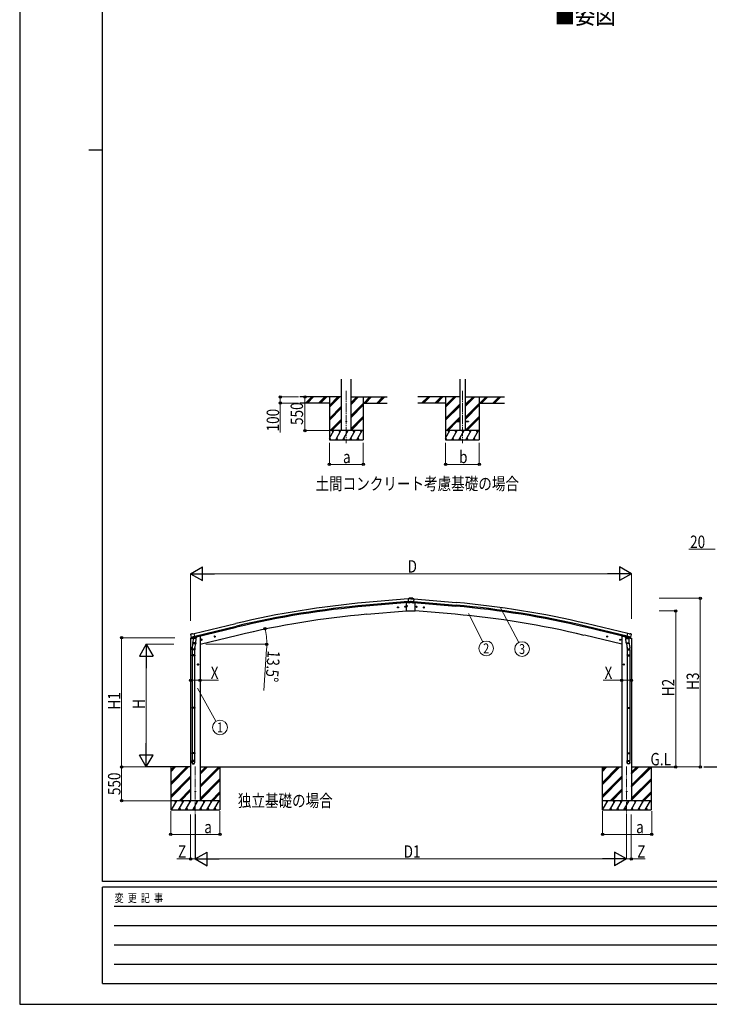
# Model space of a CAD drawing. Units: millimetres. Extents: x 0 to 37845, y 0 to 26730.
# Drawn here: x 0 to 11234, y 0 to 16051 of the extents above; entities that cross this region are included whole.
import ezdxf
from ezdxf.enums import TextEntityAlignment as Align

# ---------------------------------------------------------------- set-up
doc = ezdxf.new("R2010")
doc.units = ezdxf.units.MM
doc.linetypes.add('YCENTER_1', pattern=[13, 10, -1, 1, -1])
for name, color, linetype, lineweight in [('USER1', 3, 'Continuous', 13), ('YKK_12', 2, 'Continuous', 13), ('YKK_13', 4, 'Continuous', 30), ('YKK_A1', 4, 'Continuous', 30), ('YKK_D', 6, 'Continuous', 13), ('YKK_ZWAK', 7, 'Continuous', 30)]:
    doc.layers.add(name, color=color, linetype=linetype, lineweight=lineweight)
doc.styles.add('text-b', font='extslim2.shx', dxfattribs={"width": 0.8, "bigfont": 'extfont2.shx'})

msp = doc.modelspace()

# ---------------------------------------------------------------- linework, layer by layer
at = {"layer": 'YKK_12', "linetype": 'YCENTER_1', "ltscale": 15}
for p, q in [((5321, 10000), (5321, 9150)), ((7213, 10000), (7213, 9150)), ((2861, 3878), (2861, 3028)), ((9887, 3878), (9887, 3028))]:
    msp.add_line(p, q, dxfattribs=at)
at = {"layer": 'YKK_12', "linetype": 'YCENTER_1'}
for p, q in [((6176, 6471), (6150, 6469)), ((6162, 6483), (6164, 6457)), ((6295, 6482), (6269, 6479)), ((6281, 6493), (6284, 6467)), ((6453, 6482), (6479, 6479)), ((6467, 6494), (6465, 6468)), ((6572, 6471), (6598, 6469)), ((6587, 6483), (6584, 6457))]:
    msp.add_line(p, q, dxfattribs=at)
at = {"layer": 'YKK_13', "ltscale": 20}
for p, q in [((7113, 9507), (7113, 9498)), ((7113, 9507), (7168, 9507)), ((7113, 9498), (7168, 9498)), ((7258, 9507), (7313, 9507)), ((7258, 9498), (7313, 9498)), ((7313, 9507), (7313, 9498))]:
    msp.add_line(p, q, dxfattribs=at)
at = {"layer": 'YKK_13'}
for p, q in [((6327, 6612), (6334, 6613)), ((6374, 6613), (6327, 6609)), ((6327, 6611), (6327, 6612)), ((6374, 6612), (6327, 6608)), ((6327, 6611), (6327, 6608)), ((6327, 6611), (6327, 6611)), ((6374, 6611), (6327, 6607)), ((6327, 6608), (6327, 6607)), ((6327, 6607), (6331, 6566)), ((6334, 6613), (6340, 6617)), ((6340, 6617), (6342, 6617)), ((6347, 6619), (6342, 6617)), ((6356, 6621), (6348, 6620)), ((6374, 6613), (6421, 6609)), ((6374, 6612), (6421, 6608)), ((6374, 6611), (6421, 6607)), ((6400, 6620), (6392, 6621)), ((6406, 6617), (6402, 6619)), ((6406, 6617), (6408, 6617)), ((6408, 6617), (6414, 6613)), ((6414, 6613), (6421, 6612)), ((6421, 6607), (6417, 6566)), ((6421, 6611), (6421, 6612)), ((6421, 6611), (6421, 6608)), ((6421, 6611), (6421, 6611)), ((6421, 6607), (6421, 6608)), ((6304, 6547), (6317, 6548)), ((6304, 6413), (6304, 6547)), ((6309, 6499), (6310, 6499)), ((6309, 6498), (6310, 6498)), ((6309, 6484), (6310, 6484)), ((6309, 6483), (6310, 6483)), ((6310, 6499), (6311, 6499)), ((6310, 6498), (6311, 6498)), ((6310, 6484), (6311, 6484)), ((6310, 6483), (6311, 6483)), ((6311, 6501), (6311, 6500)), ((6311, 6500), (6311, 6499)), ((6311, 6497), (6311, 6498)), ((6311, 6496), (6311, 6497)), ((6311, 6486), (6311, 6485)), ((6311, 6485), (6311, 6484)), ((6311, 6482), (6311, 6483)), ((6311, 6481), (6311, 6482)), ((6312, 6501), (6312, 6500)), ((6312, 6500), (6312, 6499)), ((6313, 6499), (6312, 6499)), ((6312, 6499), (6312, 6499)), ((6313, 6498), (6312, 6498)), ((6312, 6497), (6312, 6498)), ((6312, 6498), (6312, 6498)), ((6312, 6496), (6312, 6497)), ((6312, 6486), (6312, 6485)), ((6312, 6485), (6312, 6484)), ((6313, 6484), (6312, 6484)), ((6312, 6484), (6312, 6484)), ((6313, 6483), (6312, 6483)), ((6312, 6482), (6312, 6483)), ((6312, 6483), (6312, 6483)), ((6312, 6481), (6312, 6482)), ((6331, 6566), (6370, 6569)), ((6331, 6565), (6331, 6566)), ((6331, 6565), (6333, 6547)), ((6333, 6547), (6359, 6549)), ((6333, 6547), (6333, 6547)), ((6343, 6547), (6333, 6546)), ((6333, 6546), (6333, 6547)), ((6343, 6547), (6359, 6549)), ((6343, 6547), (6343, 6547)), ((6360, 6550), (6369, 6566)), ((6361, 6550), (6370, 6565)), ((6363, 6552), (6374, 6553)), ((6370, 6566), (6369, 6566)), ((6370, 6569), (6374, 6569)), ((6370, 6569), (6370, 6569)), ((6370, 6569), (6370, 6568)), ((6370, 6566), (6370, 6568)), ((6370, 6567), (6374, 6567)), ((6370, 6566), (6370, 6565)), ((6370, 6566), (6370, 6566)), ((6374, 6566), (6370, 6566)), ((6370, 6565), (6378, 6565)), ((6378, 6569), (6374, 6569)), ((6374, 6569), (6374, 6567)), ((6374, 6566), (6374, 6567)), ((6374, 6567), (6378, 6567)), ((6378, 6566), (6374, 6566)), ((6385, 6552), (6374, 6553)), ((6378, 6569), (6378, 6569)), ((6378, 6568), (6378, 6569)), ((6378, 6569), (6417, 6566)), ((6378, 6566), (6378, 6568)), ((6379, 6566), (6378, 6566)), ((6378, 6566), (6378, 6565)), ((6378, 6566), (6378, 6566)), ((6378, 6565), (6387, 6550)), ((6379, 6566), (6388, 6550)), ((6389, 6549), (6405, 6547)), ((6389, 6549), (6416, 6547)), ((6405, 6547), (6415, 6546)), ((6405, 6547), (6405, 6547)), ((6416, 6547), (6415, 6547)), ((6415, 6546), (6415, 6547)), ((6417, 6565), (6416, 6547)), ((6417, 6566), (6417, 6565)), ((6444, 6547), (6431, 6548)), ((6444, 6413), (6444, 6547)), ((6304, 6413), (6444, 6413)), ((2786, 6036), (2782, 6030)), ((2782, 6027), (2782, 6026)), ((2789, 6038), (2802, 6041)), ((2796, 5987), (2853, 6001)), ((2796, 5988), (2796, 5987)), ((2813, 5972), (2796, 5987)), ((2796, 5987), (2796, 5987)), ((2817, 6039), (2804, 6041)), ((2815, 5972), (2823, 5973)), ((2816, 5972), (2818, 5972)), ((2817, 6039), (2843, 6045)), ((2818, 5972), (2855, 5981)), ((2820, 5972), (2820, 5971)), ((2820, 5970), (2846, 5964)), ((2848, 5979), (2823, 5973)), ((2823, 5973), (2823, 5973)), ((2827, 5965), (2823, 5898)), ((2873, 5961), (2827, 5965)), ((2829, 5968), (2829, 5965)), ((2858, 5982), (2843, 6045)), ((2848, 5979), (2858, 5982)), ((2849, 5979), (2848, 5964)), ((2848, 5979), (2848, 5979)), ((2855, 5981), (2856, 5981)), ((2858, 5983), (2859, 5983)), ((2859, 5983), (2872, 5968)), ((2868, 5895), (2873, 5961)), ((2872, 5968), (2871, 5962)), ((2954, 5941), (2973, 5946)), ((2958, 5949), (2956, 5941)), ((2956, 5941), (2961, 5936)), ((2966, 5950), (2958, 5949)), ((2966, 5933), (2961, 5953)), ((2971, 5945), (2966, 5950)), ((2969, 5938), (2971, 5945)), ((3168, 5993), (3187, 5997)), ((3172, 6000), (3170, 5993)), ((3170, 5993), (3175, 5988)), ((3179, 6002), (3172, 6000)), ((3180, 5985), (3175, 6005)), ((3175, 5988), (3182, 5990)), ((3185, 5997), (3179, 6002)), ((3182, 5990), (3185, 5997)), ((9581, 5993), (9561, 5997)), ((9564, 5997), (9569, 6002)), ((9566, 5990), (9564, 5997)), ((9573, 5988), (9566, 5990)), ((9569, 5985), (9573, 6005)), ((9569, 6002), (9576, 6000)), ((9578, 5993), (9573, 5988)), ((9576, 6000), (9578, 5993)), ((9794, 5941), (9775, 5946)), ((9777, 5945), (9783, 5950)), ((9780, 5938), (9777, 5945)), ((9782, 5933), (9787, 5953)), ((9783, 5950), (9790, 5949)), ((9792, 5941), (9787, 5936)), ((9790, 5949), (9792, 5941)), ((9875, 5961), (9921, 5965)), ((9880, 5895), (9875, 5961)), ((9890, 5983), (9876, 5968)), ((9876, 5968), (9877, 5962)), ((9890, 5982), (9905, 6045)), ((9891, 5983), (9890, 5983)), ((9900, 5979), (9890, 5982)), ((9894, 5981), (9892, 5981)), ((9930, 5972), (9894, 5981)), ((9952, 5987), (9895, 6001)), ((9900, 5979), (9901, 5964)), ((9900, 5979), (9900, 5979)), ((9900, 5979), (9925, 5973)), ((9928, 5970), (9902, 5964)), ((9931, 6039), (9905, 6045)), ((9919, 5968), (9919, 5965)), ((9921, 5965), (9926, 5898)), ((9925, 5973), (9925, 5973)), ((9933, 5972), (9925, 5973)), ((9929, 5972), (9929, 5971)), ((9932, 5972), (9930, 5972)), ((9931, 6039), (9945, 6041)), ((9935, 5972), (9952, 5987)), ((9959, 6038), (9946, 6041)), ((9953, 5988), (9952, 5987)), ((9952, 5987), (9952, 5987)), ((9962, 6036), (9966, 6030)), ((9966, 6027), (9966, 6026)), ((2806, 5778), (2806, 5812)), ((2823, 5903), (2808, 5815)), ((2822, 5885), (2823, 5898)), ((2822, 5884), (2822, 5884)), ((2868, 5895), (2823, 5898)), ((2824, 5883), (2865, 5880)), ((2862, 5881), (2849, 5806)), ((2852, 5812), (2852, 5778)), ((2868, 5895), (2867, 5882)), ((2961, 5936), (2969, 5938)), ((9787, 5936), (9780, 5938)), ((9880, 5895), (9926, 5898)), ((9880, 5895), (9881, 5882)), ((9925, 5883), (9883, 5880)), ((9886, 5881), (9899, 5806)), ((9896, 5812), (9896, 5778)), ((9925, 5903), (9940, 5815)), ((9926, 5885), (9926, 5898)), ((9926, 5884), (9926, 5884)), ((9942, 5778), (9942, 5812)), ((2852, 5778), (2806, 5778)), ((2806, 5693), (2807, 5695)), ((2852, 5693), (2806, 5693)), ((2806, 5693), (2806, 5685)), ((2852, 5685), (2806, 5685)), ((2806, 5685), (2807, 5683)), ((2851, 5695), (2807, 5695)), ((2851, 5683), (2807, 5683)), ((2808, 5778), (2808, 5695)), ((2808, 5683), (2808, 4839)), ((2850, 5778), (2850, 5695)), ((2850, 5683), (2850, 4839)), ((2852, 5693), (2851, 5695)), ((2852, 5685), (2851, 5683)), ((2852, 5693), (2852, 5685)), ((9896, 5778), (9942, 5778)), ((9896, 5693), (9897, 5695)), ((9896, 5693), (9942, 5693)), ((9896, 5693), (9896, 5685)), ((9896, 5685), (9942, 5685)), ((9896, 5685), (9897, 5683)), ((9897, 5695), (9941, 5695)), ((9897, 5683), (9941, 5683)), ((9898, 5778), (9898, 5695)), ((9898, 5683), (9898, 4839)), ((9940, 5778), (9940, 5695)), ((9940, 5683), (9940, 4839)), ((9942, 5693), (9941, 5695)), ((9942, 5685), (9941, 5683)), ((9942, 5693), (9942, 5685)), ((2915, 5539), (2895, 5539)), ((2905, 5547), (2898, 5543)), ((2898, 5543), (2898, 5535)), ((2898, 5535), (2905, 5532)), ((2905, 5529), (2905, 5549)), ((2911, 5543), (2905, 5547)), ((2905, 5532), (2911, 5535)), ((2911, 5535), (2911, 5543)), ((9833, 5539), (9853, 5539)), ((9837, 5543), (9843, 5547)), ((9837, 5535), (9837, 5543)), ((9843, 5532), (9837, 5535)), ((9843, 5529), (9843, 5549)), ((9843, 5547), (9850, 5543)), ((9850, 5535), (9843, 5532)), ((9850, 5543), (9850, 5535)), ((2806, 4837), (2807, 4839)), ((2852, 4837), (2806, 4837)), ((2806, 4837), (2806, 4829)), ((2852, 4829), (2806, 4829)), ((2806, 4829), (2807, 4827)), ((2851, 4839), (2807, 4839)), ((2851, 4827), (2807, 4827)), ((2808, 4827), (2808, 4099)), ((2850, 4827), (2850, 4099)), ((2852, 4837), (2851, 4839)), ((2852, 4829), (2851, 4827)), ((2852, 4837), (2852, 4829)), ((9896, 4837), (9897, 4839)), ((9896, 4837), (9942, 4837)), ((9896, 4837), (9896, 4829)), ((9896, 4829), (9942, 4829)), ((9896, 4829), (9897, 4827)), ((9897, 4839), (9941, 4839)), ((9897, 4827), (9941, 4827)), ((9898, 4827), (9898, 4099)), ((9940, 4827), (9940, 4099)), ((9942, 4837), (9941, 4839)), ((9942, 4829), (9941, 4827)), ((9942, 4837), (9942, 4829)), ((2806, 4097), (2807, 4099)), ((2852, 4097), (2806, 4097)), ((2806, 4097), (2806, 4089)), ((2852, 4089), (2806, 4089)), ((2806, 4089), (2807, 4087)), ((2851, 4099), (2807, 4099)), ((2851, 4087), (2807, 4087)), ((2808, 4087), (2808, 3977)), ((2850, 4087), (2850, 3977)), ((2852, 4097), (2851, 4099)), ((2852, 4089), (2851, 4087)), ((2852, 4097), (2852, 4089)), ((9896, 4097), (9897, 4099)), ((9896, 4097), (9942, 4097)), ((9896, 4097), (9896, 4089)), ((9896, 4089), (9942, 4089)), ((9896, 4089), (9897, 4087)), ((9897, 4099), (9941, 4099)), ((9897, 4087), (9941, 4087)), ((9898, 4087), (9898, 3977)), ((9940, 4087), (9940, 3977)), ((9942, 4097), (9941, 4099)), ((9942, 4089), (9941, 4087)), ((9942, 4097), (9942, 4089)), ((2806, 3943), (2806, 3977)), ((2852, 3977), (2806, 3977)), ((2852, 3943), (2852, 3977)), ((9896, 3943), (9896, 3977)), ((9896, 3977), (9942, 3977)), ((9942, 3943), (9942, 3977))]:
    msp.add_line(p, q, dxfattribs=at)
at = {"layer": 'YKK_13', "ltscale": 0.5}
for p, q in [((6155, 6469), (6159, 6476)), ((6160, 6463), (6155, 6469)), ((6159, 6476), (6166, 6477)), ((6167, 6464), (6160, 6463)), ((6166, 6477), (6170, 6471)), ((6170, 6471), (6167, 6464)), ((6275, 6480), (6278, 6487)), ((6279, 6474), (6275, 6480)), ((6278, 6487), (6286, 6487)), ((6287, 6474), (6279, 6474)), ((6286, 6487), (6290, 6481)), ((6290, 6481), (6287, 6474)), ((6463, 6487), (6458, 6481)), ((6458, 6481), (6462, 6474)), ((6462, 6474), (6469, 6474)), ((6470, 6487), (6463, 6487)), ((6469, 6474), (6473, 6480)), ((6473, 6480), (6470, 6487)), ((6582, 6477), (6578, 6471)), ((6578, 6471), (6581, 6464)), ((6581, 6464), (6589, 6463)), ((6590, 6476), (6582, 6477)), ((6589, 6463), (6593, 6469)), ((6593, 6469), (6590, 6476)), ((2781, 5959), (2823, 5969)), ((2781, 5966), (2781, 5959)), ((2809, 5975), (2783, 5969)), ((2863, 5979), (2881, 5983)), ((2885, 5991), (2885, 5988)), ((9863, 5991), (9863, 5988)), ((9886, 5979), (9867, 5983)), ((9968, 5959), (9925, 5969)), ((9939, 5975), (9965, 5969)), ((9968, 5966), (9968, 5959))]:
    msp.add_line(p, q, dxfattribs=at)
at = {"layer": 'YKK_13', "ltscale": 20}
msp.add_circle((5321, 9502), 5, dxfattribs=at)
at = {"layer": 'YKK_13', "ltscale": 0.5}
for centre, radius in [((6163, 6470), 8.5), ((6163, 6470), 7.7), ((6163, 6470), 6.5), ((6282, 6480), 8.5), ((6282, 6480), 7.7), ((6282, 6480), 6.5), ((6466, 6481), 8.5), ((6466, 6481), 7.7), ((6466, 6481), 6.5), ((6585, 6470), 8.5), ((6585, 6470), 7.7), ((6585, 6470), 6.5)]:
    msp.add_circle(centre, radius, dxfattribs=at)
at = {"layer": 'YKK_13'}
for centre, radius in [((6311, 6498), 4), ((6311, 6483), 4), ((2963, 5943), 8.5), ((2963, 5943), 7.7), ((2963, 5943), 6.5), ((3177, 5995), 8.5), ((3177, 5995), 7.7), ((3177, 5995), 6.5), ((9571, 5995), 8.5), ((9571, 5995), 7.7), ((9571, 5995), 6.5), ((9785, 5943), 8.5), ((9785, 5943), 7.7), ((9785, 5943), 6.5), ((2905, 5539), 8.5), ((2905, 5539), 7.7), ((2905, 5539), 6.5), ((9843, 5539), 8.5), ((9843, 5539), 7.7), ((9843, 5539), 6.5), ((2861, 3469), 4.5), ((9887, 3469), 4.5)]:
    msp.add_circle(centre, radius, dxfattribs=at)
for centre, radius, start, end in [((6349, 6616), 3.99, 95, 120), ((6374, 6418), 203, 85, 95), ((6400, 6616), 3.99, 60, 85), ((6311, 6498), 2.3, 167.4441, 192.5559), ((6311, 6483), 2.3, 167.4441, 192.5559), ((6311, 6498), 2.3, 77.4441, 102.5559), ((6311, 6498), 2.3, 257.4441, 282.5559), ((6311, 6483), 2.3, 77.4441, 102.5559), ((6311, 6483), 2.3, 257.4441, 282.5559), ((6311, 6498), 2.3, 347.4441, 12.5559), ((6311, 6483), 2.3, 347.4441, 12.5559), ((2979, 6073), 202, 193.5, 205.0912), ((2790, 6033), 5, 103.5, 148.5), ((2803, 6038), 3, 78.5, 103.5), ((2816, 5972), 0.5, 248.2375, 283.5), ((2819, 5972), 0.5, 356, 103.5), ((2821, 5971), 1, 176, 256), ((2847, 5965), 1.03, 250.039, 351.9657), ((2849, 5979), 0.604, 100.5984, 172.2059), ((2856, 5982), 0.5, 283.5, 318.7625), ((9892, 5982), 0.5, 221.2375, 256.5), ((9899, 5979), 0.604, 7.7941, 79.4016), ((9902, 5965), 1.03, 188.0343, 289.961), ((9928, 5971), 1, 284, 4), ((9929, 5972), 0.5, 76.5, 184), ((9932, 5972), 0.5, 256.5, 291.7625), ((9945, 6038), 3, 76.5, 101.5), ((9769, 6073), 202, 334.9088, 346.5), ((9958, 6033), 5, 31.5, 76.5), ((2824, 5885), 1.95, 175.0402, 217.4777), ((2824, 5885), 2, 217.4096, 266), ((2865, 5882), 2, 266, 349.4684), ((9883, 5882), 2, 190.5316, 274), ((9924, 5885), 2, 274, 322.5904), ((9925, 5885), 1.95, 322.5223, 4.9598)]:
    msp.add_arc(centre, radius, start, end, dxfattribs=at)
at = {"layer": 'YKK_13', "ltscale": 0.5}
for centre, radius, start, end in [((2784, 5966), 3, 103.5, 180), ((2880, 5988), 5, 283.5, 0), ((9868, 5988), 5, 180, 256.5), ((9965, 5966), 3, 0, 76.5)]:
    msp.add_arc(centre, radius, start, end, dxfattribs=at)
at = {"layer": 'YKK_13'}
for centre, major_axis, ratio, start_param, end_param in [((6359, 6551), (-1.35, 2.11), 0.997631, 2.662598, 3.620587), ((6359, 6551), (-0.53, 1.47), 0.958259, 2.894177, 3.852167), ((6369, 6566), (1.15, 0.02), 0.060825, 0.033784, 1.258596), ((6380, 6566), (1.15, -0.02), 0.060825, 1.882997, 3.107809), ((6389, 6551), (1.35, 2.11), 0.997631, 2.662598, 3.620587), ((6389, 6551), (0.53, 1.47), 0.958259, 2.431018, 3.389008), ((2815, 5974), (-0.73, -2.92), 0.997631, 5.80419, 6.600612), ((2815, 5974), (-0.73, -2.92), 0.997631, 0.390237, 0.478995), ((2815, 5975), (2.63, 3.16), 0.650902, 4.095823, 4.168633), ((9963, 6028), (1.57, -2.57), 0.99628, 0.783535, 1.570796), ((2829, 5812), (23, 0), 0.996195, 2.556026, 6.566303), ((2829, 5812), (21, 0), 0.996195, 2.934915, 5.951239), ((2829, 3945), (-23, 0), 0.996195, 3.141593, 6.283185), ((2829, 3943), (-23, 0), 0.996195, 3.141593, 6.283185), ((2829, 3943), (0, -23.4), 0.981806, 4.712389, 7.853982)]:
    msp.add_ellipse(centre, major_axis=major_axis, ratio=ratio, start_param=start_param, end_param=end_param, dxfattribs=at)
at = {"layer": 'YKK_13', "extrusion": (0, 0, -1)}
for centre, major_axis, ratio, start_param, end_param in [((2785, 6028), (-1.57, -2.57), 0.99628, 0.783535, 1.570796), ((9933, 5974), (0.73, -2.92), 0.997631, 5.80419, 6.600612), ((9933, 5975), (-2.63, 3.16), 0.650902, 4.095823, 4.168633), ((9919, 5812), (-23, 0), 0.996195, 2.556026, 6.566303), ((9919, 5812), (-21, 0), 0.996195, 2.934915, 5.951239), ((9919, 3945), (23, 0), 0.996195, 3.141593, 6.283185), ((9919, 3943), (23, 0), 0.996195, 3.141593, 6.283185), ((9919, 3943), (0, -23.4), 0.981806, 4.712389, 7.853982)]:
    msp.add_ellipse(centre, major_axis=major_axis, ratio=ratio, start_param=start_param, end_param=end_param, dxfattribs=at)
at = {"layer": 'YKK_13', "extrusion": (1e-16, 0, -1)}
msp.add_ellipse((9933, 5974), major_axis=(0.73, -2.92), ratio=0.997631, start_param=0.390237, end_param=0.478995, dxfattribs=at)
at = {"layer": 'YKK_13'}
msp.add_ellipse((2829, 3943), major_axis=(21, 0), ratio=0.996195, dxfattribs=at)
at = {"layer": 'YKK_13', "extrusion": (0, 0, -1)}
msp.add_ellipse((9919, 3943), major_axis=(-21, 0), ratio=0.996195, dxfattribs=at)
at = {"layer": 'YKK_A1', "ltscale": 20}
for p, q in [((5243, 9352), (5243, 10188)), ((5399, 9352), (5399, 10188)), ((7168, 10188), (7168, 9352)), ((7258, 10188), (7258, 9352))]:
    msp.add_line(p, q, dxfattribs=at)
at = {"layer": 'YKK_A1'}
for p, q in [((5243, 9902), (4564, 9902)), ((5046, 9802), (4564, 9802)), ((4662, 9804), (4761, 9902)), ((4675, 9802), (4775, 9902)), ((4689, 9802), (4789, 9902)), ((4874, 9804), (4973, 9902)), ((4887, 9802), (4987, 9902)), ((4901, 9802), (5001, 9902)), ((5046, 9902), (5046, 9202)), ((5046, 9736), (5213, 9902)), ((5046, 9750), (5199, 9902)), ((5046, 9764), (5185, 9902)), ((5399, 9780), (5521, 9902)), ((5399, 9794), (5507, 9902)), ((5399, 9808), (5493, 9902)), ((5399, 9902), (5987, 9902)), ((5399, 9596), (5596, 9793)), ((5596, 9902), (5596, 9202)), ((5596, 9802), (5987, 9802)), ((5605, 9802), (5705, 9902)), ((5619, 9802), (5719, 9902)), ((5634, 9802), (5734, 9902)), ((5817, 9802), (5917, 9902)), ((5832, 9802), (5932, 9902)), ((5846, 9802), (5946, 9902)), ((7168, 9902), (6487, 9902)), ((6938, 9802), (6487, 9802)), ((6554, 9804), (6652, 9902)), ((6566, 9802), (6666, 9902)), ((6580, 9802), (6680, 9902)), ((6766, 9804), (6864, 9902)), ((6778, 9802), (6878, 9902)), ((6793, 9802), (6893, 9902)), ((6938, 9902), (6938, 9202)), ((6938, 9736), (7105, 9902)), ((6938, 9750), (7091, 9902)), ((6938, 9764), (7076, 9902)), ((7258, 9747), (7413, 9902)), ((7258, 9762), (7399, 9902)), ((7258, 9776), (7385, 9902)), ((7258, 9902), (7896, 9902)), ((7258, 9564), (7488, 9793)), ((7488, 9902), (7488, 9202)), ((7488, 9802), (7896, 9802)), ((7497, 9802), (7597, 9902)), ((7511, 9802), (7611, 9902)), ((7525, 9802), (7625, 9902)), ((7709, 9802), (7809, 9902)), ((7723, 9802), (7823, 9902)), ((7737, 9802), (7837, 9902)), ((5046, 9552), (5243, 9749)), ((5046, 9538), (5243, 9735)), ((5046, 9523), (5243, 9721)), ((5399, 9582), (5596, 9779)), ((5399, 9568), (5596, 9765)), ((6938, 9552), (7168, 9782)), ((6938, 9538), (7168, 9767)), ((6938, 9523), (7168, 9753)), ((7258, 9549), (7488, 9779)), ((7258, 9535), (7488, 9765)), ((5059, 9352), (5243, 9537)), ((5073, 9352), (5243, 9523)), ((5087, 9352), (5243, 9509)), ((5399, 9384), (5596, 9581)), ((5399, 9370), (5596, 9567)), ((5399, 9356), (5596, 9553)), ((6951, 9352), (7168, 9569)), ((6965, 9352), (7113, 9500)), ((6979, 9352), (7124, 9498)), ((7119, 9507), (7168, 9555)), ((7133, 9507), (7168, 9541)), ((7259, 9352), (7488, 9581)), ((7273, 9352), (7488, 9567)), ((7287, 9352), (7488, 9553)), ((5046, 9227), (5119, 9352)), ((5148, 9202), (5234, 9352)), ((5263, 9202), (5350, 9352)), ((5378, 9202), (5465, 9352)), ((5494, 9202), (5581, 9352)), ((6938, 9227), (7010, 9352)), ((7039, 9202), (7126, 9352)), ((7155, 9202), (7241, 9352)), ((7270, 9202), (7357, 9352)), ((7386, 9202), (7472, 9352)), ((5046, 9202), (5596, 9202)), ((5047, 9228), (5062, 9202)), ((5163, 9228), (5178, 9202)), ((5278, 9228), (5293, 9202)), ((5393, 9228), (5408, 9202)), ((5509, 9228), (5524, 9202)), ((6938, 9202), (7488, 9202)), ((6939, 9228), (6954, 9202)), ((7054, 9228), (7069, 9202)), ((7170, 9228), (7185, 9202)), ((7285, 9228), (7300, 9202)), ((7401, 9228), (7416, 9202)), ((5654, 6358), (6304, 6415)), ((7094, 6358), (6444, 6415)), ((2919, 5999), (2885, 5991)), ((2939, 5869), (3550, 6015)), ((9809, 5869), (9199, 6015)), ((9829, 5999), (9863, 5991)), ((2784, 3869), (2081, 3869)), ((2461, 3869), (2461, 3169)), ((2461, 3608), (2722, 3869)), ((2461, 3594), (2736, 3869)), ((2461, 3580), (2750, 3869)), ((2461, 3792), (2538, 3869)), ((2461, 3806), (2524, 3869)), ((2461, 3820), (2510, 3869)), ((2510, 3869), (2510, 3869)), ((2939, 3869), (9808, 3869)), ((2939, 3565), (3242, 3869)), ((2939, 3551), (3256, 3869)), ((2939, 3749), (3058, 3869)), ((2939, 3763), (3044, 3869)), ((2939, 3777), (3030, 3869)), ((2939, 3537), (3261, 3859)), ((3261, 3869), (3261, 3169)), ((9487, 3869), (9487, 3169)), ((9487, 3608), (9747, 3869)), ((9487, 3594), (9762, 3869)), ((9487, 3580), (9776, 3869)), ((9487, 3792), (9564, 3869)), ((9487, 3806), (9549, 3869)), ((9487, 3820), (9535, 3869)), ((9535, 3869), (9535, 3869)), ((9964, 3565), (10268, 3869)), ((9964, 3551), (10282, 3869)), ((9964, 3749), (10084, 3869)), ((9964, 3763), (10070, 3869)), ((9964, 3777), (10056, 3869)), ((9964, 3537), (10287, 3859)), ((9965, 3869), (10685, 3869)), ((10287, 3869), (10287, 3169)), ((11146, 3869), (12521, 3869)), ((2461, 3396), (2783, 3718)), ((2461, 3382), (2783, 3704)), ((9487, 3396), (9809, 3718)), ((9487, 3382), (9809, 3704)), ((2461, 3368), (2783, 3690)), ((2939, 3353), (3261, 3675)), ((2939, 3339), (3261, 3661)), ((2939, 3325), (3261, 3647)), ((9487, 3368), (9809, 3690)), ((9964, 3353), (10287, 3675)), ((9964, 3339), (10287, 3661)), ((9964, 3325), (10287, 3647)), ((2596, 3319), (2783, 3506)), ((2610, 3319), (2783, 3492)), ((2624, 3319), (2783, 3478)), ((3117, 3319), (3261, 3463)), ((3131, 3319), (3261, 3449)), ((3145, 3319), (3261, 3435)), ((9622, 3319), (9809, 3506)), ((9636, 3319), (9809, 3492)), ((9650, 3319), (9809, 3478)), ((10142, 3319), (10287, 3463)), ((10156, 3319), (10287, 3449)), ((10170, 3319), (10287, 3435)), ((3261, 3319), (2461, 3319)), ((2471, 3169), (2558, 3319)), ((2543, 3293), (2528, 3319)), ((2587, 3169), (2673, 3319)), ((2658, 3293), (2643, 3319)), ((2702, 3169), (2789, 3319)), ((2774, 3293), (2759, 3319)), ((2818, 3169), (2904, 3319)), ((2889, 3293), (2874, 3319)), ((2933, 3169), (3020, 3319)), ((3005, 3293), (2990, 3319)), ((3049, 3169), (3135, 3319)), ((3105, 3319), (3120, 3293)), ((3164, 3169), (3251, 3319)), ((10287, 3319), (9487, 3319)), ((9497, 3169), (9584, 3319)), ((9569, 3293), (9554, 3319)), ((9612, 3169), (9699, 3319)), ((9684, 3293), (9669, 3319)), ((9728, 3169), (9815, 3319)), ((9800, 3293), (9785, 3319)), ((9843, 3169), (9930, 3319)), ((9915, 3293), (9900, 3319)), ((9959, 3169), (10045, 3319)), ((10030, 3293), (10015, 3319)), ((10074, 3169), (10161, 3319)), ((10131, 3319), (10146, 3293)), ((10190, 3169), (10276, 3319)), ((2461, 3169), (3261, 3169)), ((2602, 3195), (2617, 3169)), ((2717, 3195), (2732, 3169)), ((2833, 3195), (2848, 3169)), ((2948, 3195), (2963, 3169)), ((3064, 3195), (3079, 3169)), ((3179, 3195), (3194, 3169)), ((9487, 3169), (10287, 3169)), ((9627, 3195), (9642, 3169)), ((9743, 3195), (9758, 3169)), ((9858, 3195), (9873, 3169)), ((9974, 3195), (9989, 3169)), ((10089, 3195), (10104, 3169)), ((10205, 3195), (10220, 3169))]:
    msp.add_line(p, q, dxfattribs=at)
at = {"layer": 'YKK_A1', "ltscale": 0.5}
for p, q in [((5596, 9352), (5046, 9352)), ((5104, 9326), (5089, 9352)), ((5219, 9326), (5204, 9352)), ((5335, 9326), (5320, 9352)), ((5450, 9326), (5435, 9352)), ((5566, 9326), (5551, 9352)), ((7488, 9352), (6938, 9352)), ((6995, 9326), (6980, 9352)), ((7111, 9326), (7096, 9352)), ((7226, 9326), (7211, 9352)), ((7342, 9326), (7327, 9352)), ((7457, 9326), (7442, 9352))]:
    msp.add_line(p, q, dxfattribs=at)
at = {"layer": 'YKK_A1', "ltscale": 5}
for p, q in [((6327, 6609), (5636, 6549)), ((6421, 6609), (7112, 6549)), ((6331, 6566), (5640, 6506)), ((6333, 6549), (5641, 6489)), ((6416, 6549), (7107, 6489)), ((6417, 6566), (7109, 6506)), ((2843, 6043), (3519, 6205)), ((2853, 6001), (3529, 6163)), ((2857, 5985), (3533, 6147)), ((9891, 5985), (9215, 6147)), ((9895, 6001), (9219, 6163)), ((9905, 6043), (9229, 6205))]:
    msp.add_line(p, q, dxfattribs=at)
at = {"layer": 'YKK_A1', "ltscale": 2}
for p, q in [((2783, 5959), (2783, 3319)), ((2939, 5999), (2919, 5999)), ((2939, 5999), (2939, 3319)), ((9809, 5999), (9829, 5999)), ((9809, 5999), (9809, 3319)), ((9965, 5960), (9965, 3319))]:
    msp.add_line(p, q, dxfattribs=at)
at = {"layer": 'YKK_A1', "ltscale": 5}
for centre, radius, start, end in [((6892, -7866), 14470, 94.979, 103.479), ((6892, -7866), 14427, 94.979, 103.479), ((6892, -7866), 14410, 94.979, 103.479), ((5856, -7866), 14410, 76.521, 85.021), ((5856, -7866), 14427, 76.521, 85.021), ((5856, -7866), 14470, 76.521, 85.021)]:
    msp.add_arc(centre, radius, start, end, dxfattribs=at)
at = {"layer": 'YKK_A1'}
for centre, start, end in [((6909, -7980), 95.0011, 103.4989), ((5839, -7980), 76.5011, 84.9989)]:
    msp.add_arc(centre, 14392, start, end, dxfattribs=at)
at = {"layer": 'YKK_D'}
for p, q in [((4544, 9902), (4245, 9902)), ((4544, 9802), (4245, 9802)), ((4246, 9902), (4246, 9802)), ((4246, 9802), (4246, 9319)), ((4820, 9902), (4645, 9902)), ((4646, 9902), (4646, 9352)), ((5045, 9352), (4645, 9352)), ((5046, 9152), (5046, 8801)), ((5596, 9152), (5596, 8801)), ((6938, 9152), (6938, 8801)), ((7488, 9152), (7488, 8801)), ((5046, 8802), (5596, 8802)), ((6938, 8802), (7488, 8802)), ((11332, 7418), (10902, 7418)), ((2783, 6252), (2783, 7019)), ((3008, 7018), (9740, 7018)), ((9965, 6286), (9965, 7019)), ((10417, 6618), (11088, 6618)), ((11087, 3869), (11087, 6618)), ((7833, 6462), (8130, 5897)), ((7313, 6373), (7546, 5909)), ((10417, 6413), (10688, 6413)), ((10687, 6413), (10687, 3869)), ((3550, 6015), (3996, 6123)), ((2530, 5976), (1660, 5976)), ((1661, 5976), (1661, 3869)), ((2512, 5869), (2060, 5869)), ((3031, 5869), (4026, 5869)), ((4023, 5792), (3975, 5117)), ((2061, 5644), (2061, 4094)), ((2783, 5283), (2939, 5283)), ((2894, 5153), (3197, 4613)), ((2939, 5283), (3240, 5283)), ((9809, 5283), (9508, 5283)), ((9965, 5283), (9809, 5283)), ((2061, 3869), (1660, 3869)), ((2460, 3869), (1660, 3869)), ((1661, 3319), (1661, 3869)), ((2061, 3869), (2060, 3869)), ((10689, 3869), (10686, 3869)), ((10691, 3869), (11088, 3869)), ((2460, 3319), (1660, 3319)), ((2461, 3146), (2461, 2768)), ((2784, 3095), (2784, 2368)), ((2862, 3095), (2862, 2368)), ((3261, 3146), (3261, 2768)), ((9497, 3146), (9497, 2768)), ((9887, 3095), (9887, 2368)), ((9964, 3095), (9964, 2368)), ((10297, 3146), (10297, 2768)), ((2861, 3027), (2861, 2368)), ((9887, 3027), (9887, 2368)), ((3261, 2769), (2461, 2769)), ((10297, 2769), (9497, 2769)), ((2784, 2369), (2559, 2369)), ((2862, 2369), (2784, 2369)), ((3086, 2369), (9662, 2369)), ((9887, 2369), (9964, 2369)), ((9964, 2369), (10189, 2369))]:
    msp.add_line(p, q, dxfattribs=at)
at = {"layer": 'YKK_D', "lineweight": -2}
for p, q in [((2783, 7018), (2978, 7131)), ((2978, 6906), (2978, 7131)), ((9965, 7018), (9770, 7131)), ((9770, 7131), (9770, 6906)), ((2783, 7018), (2978, 6906)), ((2783, 7018), (3173, 7018)), ((9965, 7018), (9575, 7018)), ((9965, 7018), (9770, 6906)), ((2061, 5869), (1949, 5674)), ((2061, 5869), (2174, 5674)), ((2061, 5869), (2061, 5479)), ((1949, 5674), (2174, 5674)), ((2061, 3869), (2061, 4258)), ((2061, 3869), (1949, 4064)), ((2174, 4064), (1949, 4064)), ((2061, 3869), (2174, 4064)), ((2861, 2369), (3056, 2481)), ((3056, 2256), (3056, 2481)), ((9887, 2369), (9692, 2481)), ((9692, 2481), (9692, 2256)), ((2861, 2369), (3056, 2256)), ((2861, 2369), (3251, 2369)), ((9887, 2369), (9497, 2369)), ((9887, 2369), (9692, 2256))]:
    msp.add_line(p, q, dxfattribs=at)
at = {"layer": 'YKK_D', "linetype": 'ByBlock', "lineweight": -2}
for centre in [(4246, 9902), (4246, 9802), (4646, 9902), (4646, 9352), (5046, 8802), (5596, 8802), (6938, 8802), (7488, 8802), (11087, 6618), (10687, 6413), (3995, 6122), (1661, 5976), (4025, 5869), (2783, 5283), (2939, 5283), (9809, 5283), (9965, 5283), (1661, 3869), (10687, 3869), (11087, 3869), (1661, 3319), (2461, 2769), (3261, 2769), (9497, 2769), (10297, 2769), (2784, 2369), (9964, 2369)]:
    msp.add_circle(centre, 19.1, dxfattribs=at)
at = {"layer": 'YKK_D'}
for centre in [(7600, 5802), (8185, 5791), (3263, 4513)]:
    msp.add_circle(centre, 120, dxfattribs=at)
for start, end in [(0, 13.5), (355.9652, 0)]:
    msp.add_arc((2939, 5869), 1087, start, end, dxfattribs=at)
at = {"layer": 'YKK_ZWAK'}
for p, q in [((0, 26730), (0, 0)), ((1350, 2002), (1350, 25852)), ((1125, 13928), (1350, 13928)), ((36450, 2002), (1350, 2002)), ((13050, 1912), (1350, 1912)), ((1350, 338), (1350, 1912)), ((1541, 1598), (12825, 1598)), ((1541, 1282), (12825, 1282)), ((1541, 968), (12825, 968)), ((1541, 652), (12825, 652)), ((1350, 338), (13050, 338)), ((0, 0), (37845, 0))]:
    msp.add_line(p, q, dxfattribs=at)

# ---------------------------------------------------------------- texts
at = {"layer": 'USER1', "style": 'text-b', "width": 0.8}
for s, height, p in [('■姿図', 303.8, (8714, 15982)), ('土間コンクリート考慮基礎の場合', 202.5, (4819, 8385)), ('G.L', 202.5, (10276, 3895)), ('独立基礎の場合', 202.5, (3553, 3219))]:
    msp.add_text(s, height=height, dxfattribs=at).set_placement(p)
at = {"layer": 'YKK_D', "style": 'text-b', "width": 0.8}
for s, height, rotation, p in [('550', 202.5, 90, (4616, 9444)), ('100', 202.5, 90, (4226, 9339)), ('13.5°', 202.5, 265.9652, (4041, 5771)), ('H3', 202.5, 90, (11067, 5125)), ('H2', 202.5, 90, (10667, 5022)), ('H1', 202.5, 90, (1641, 4803)), ('H', 202, 90, (2041, 4815)), ('550', 202.5, 90, (1641, 3410))]:
    msp.add_text(s, height=height, rotation=rotation, dxfattribs=at).set_placement(p)
for s, height, p in [('b', 202, (7159, 8822)), ('a', 202, (5267, 8822)), ('20', 202.5, (10922, 7438)), ('D', 202, (6320, 7038)), ('X', 202, (3112, 5303)), ('X', 202, (9528, 5303)), ('a', 202, (3007, 2789)), ('a', 202, (10043, 2789)), ('Z', 202, (2579, 2389)), ('D1', 202.5, (6255, 2389)), ('Z', 202, (10061, 2389))]:
    msp.add_text(s, height=height, dxfattribs=at).set_placement(p)
for s, p in [('2', (7600, 5802)), ('3', (8185, 5791)), ('1', (3263, 4513))]:
    msp.add_text(s, height=162, dxfattribs=at).set_placement(p, align=Align.MIDDLE_CENTER)
at = {"layer": 'YKK_ZWAK', "style": 'text-b', "width": 0.8}
msp.add_text('変  更  記  事', height=135, dxfattribs=at).set_placement((1547, 1665))

doc.saveas('drawing.dxf')
